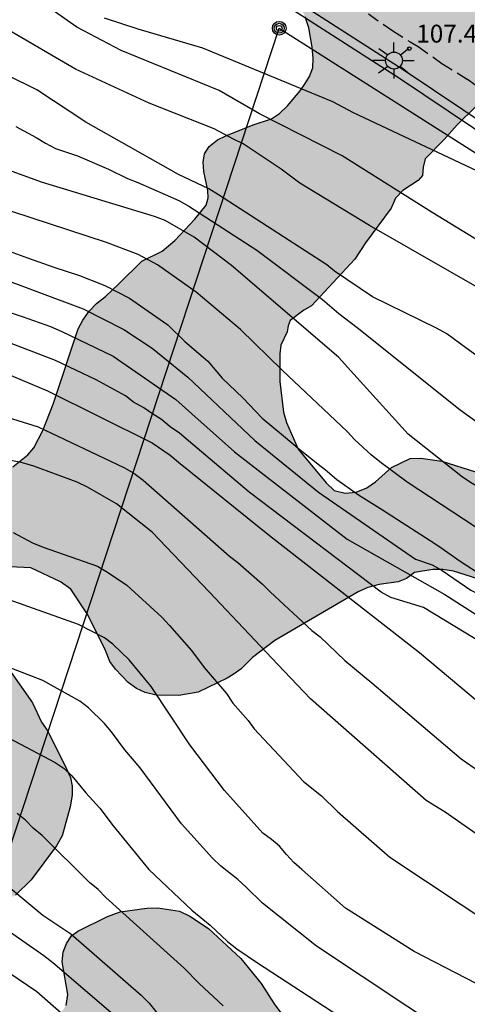
# Model space of a CAD drawing. Units: metres. Extents: x 583444 to 583794, y 4797790 to 4798040.
# Drawn here: x 583525 to 583544, y 4797895 to 4797936 of the extents above; entities that cross this region are included whole.
import ezdxf

# ---------------------------------------------------------------- set-up
doc = ezdxf.new("R2010")
doc.units = ezdxf.units.M
doc.linetypes.add('TRAZOS_NORMALES', pattern=[0.75, 0.5, -0.25])
for name, color, linetype in [('020104', 34, 'Continuous'), ('020204', 9, 'Continuous'), ('020308', 9, 'Continuous'), ('060128', 7, 'TRAZOS_NORMALES'), ('070105', 6, 'Continuous'), ('090217', 9, 'Continuous'), ('100106', 63, 'Continuous'), ('220104', 9, 'LINEA_ELECTRICA'), ('250206', 9, 'Continuous'), ('990504', 63, 'Continuous')]:
    doc.layers.add(name, color=color, linetype=linetype)
doc.layers.add('020105', color=24, linetype='Continuous', lineweight=30)
doc.styles.add('ARIAL', font='ARIAL.TTF', dxfattribs={"height": 1})
doc.styles.get("Standard").update_dxf_attribs({"font": 'txt.shx'})
doc.linetypes.add('LINEA_ELECTRICA', pattern='A,7.5,-0.3,["E",Standard,S=0.25,R=0,X=-0.1,Y=-0.1],-0.3', length=8.1)

# ---------------------------------------------------------------- blocks, each defined once
blk = doc.blocks.new('FAROLA')
for p, q in [((-0.63, 0.51), (-0.255, 0.245)), ((0, 0.355), (0, 0.755)), ((0.605, 0.49), (0.276, 0.223)), ((-0.355, 0), (-0.895, 0)), ((0.355, 0), (0.855, 0)), ((-0.65, -0.52), (-0.255, -0.24)), ((0, -0.355), (0, -0.755)), ((0.585, -0.52), (0.256, -0.246))]:
    blk.add_line(p, q)
blk.add_circle((0, 0), 0.355)
blk = doc.blocks.new('POSTEM')
for radius in [0.29, 0.21, 0.12]:
    blk.add_circle((0, 0), radius)
blk = doc.blocks.new('COTAPU')
blk.add_circle((0, 0), 0.075)

msp = doc.modelspace()

# ---------------------------------------------------------------- hatches: boundary and pattern name
at = {"layer": '990504'}
for points in [[(583444.206, 4798040.093), (583444.205, 4797983.017), (583444.439, 4797983.169), (583445.251, 4797983.545), (583446.871, 4797984.213), (583447.887, 4797984.549), (583448.347, 4797984.941), (583448.851, 4797985.181), (583450.351, 4797985.737), (583450.679, 4797985.809), (583452.814, 4797985.845), (583455.814, 4797986.013), (583460.926, 4797986.009), (583461.762, 4797985.957), (583462.086, 4797985.885), (583462.39, 4797985.681), (583463.59, 4797984.517), (583464.326, 4797984.057), (583464.654, 4797983.925), (583465.006, 4797983.705), (583465.282, 4797983.409), (583465.514, 4797983.081), (583467.21, 4797980.029), (583467.462, 4797979.657), (583467.498, 4797979.481), (583467.726, 4797979.201), (583468.806, 4797978.121), (583469.114, 4797977.701), (583469.486, 4797976.925), (583469.758, 4797975.629), (583469.886, 4797975.209), (583470.082, 4797974.813), (583471.062, 4797973.733), (583471.446, 4797973.409), (583471.81, 4797973.165), (583472.19, 4797973.009), (583472.686, 4797972.901), (583473.418, 4797972.909), (583473.762, 4797973.037), (583474.226, 4797973.117), (583474.63, 4797973.117), (583475.542, 4797972.945), (583478.073, 4797971.829), (583478.449, 4797971.493), (583478.813, 4797971.081), (583479.113, 4797970.141), (583479.357, 4797969.109), (583480.261, 4797966.669), (583480.465, 4797966.217), (583480.669, 4797964.841), (583480.809, 4797964.385), (583481.049, 4797963.977), (583481.673, 4797963.225), (583482.725, 4797962.169), (583483.061, 4797961.901), (583483.433, 4797961.717), (583483.877, 4797961.629), (583484.837, 4797961.653), (583485.241, 4797961.745), (583485.717, 4797961.953), (583485.985, 4797962.249), (583486.089, 4797962.657), (583486.065, 4797963.073), (583485.857, 4797963.925), (583485.569, 4797964.697), (583485.605, 4797965.109), (583485.705, 4797965.509), (583485.921, 4797965.829), (583487.009, 4797966.597), (583487.377, 4797966.769), (583488.269, 4797966.853), (583488.797, 4797966.849), (583489.289, 4797966.773), (583490.181, 4797966.413), (583490.597, 4797966.205), (583490.989, 4797965.913), (583491.293, 4797965.613), (583492.185, 4797964.625), (583492.505, 4797964.333), (583493.317, 4797963.225), (583493.665, 4797962.853), (583494.069, 4797962.561), (583494.505, 4797962.377), (583494.933, 4797962.313), (583495.421, 4797962.321), (583495.869, 4797962.373), (583496.709, 4797962.381), (583497.025, 4797962.481), (583497.341, 4797962.641), (583497.641, 4797962.857), (583497.965, 4797963.193), (583498.161, 4797963.609), (583498.205, 4797964.085), (583498.105, 4797964.597), (583496.925, 4797966.561), (583496.105, 4797967.689), (583495.625, 4797969.137), (583495.557, 4797969.873), (583495.637, 4797970.264), (583495.865, 4797970.624), (583496.801, 4797971.62), (583497.089, 4797971.984), (583497.713, 4797972.5), (583498.069, 4797972.708), (583498.493, 4797972.828), (583498.913, 4797972.86), (583499.777, 4797972.5), (583500.637, 4797971.912), (583501.265, 4797971.38), (583501.585, 4797971.04), (583502.157, 4797970.236), (583503.505, 4797967.436), (583504.289, 4797966.396), (583506.017, 4797964.464), (583509.64, 4797961.268), (583510.156, 4797960.616), (583512.232, 4797958.364), (583515.408, 4797955.976), (583516.348, 4797954.936), (583517.808, 4797953.208), (583518.764, 4797952.241), (583519.988, 4797951.265), (583521.764, 4797949.961), (583522.152, 4797949.605), (583522.776, 4797948.877), (583523.312, 4797948.037), (583523.784, 4797947.181), (583524.392, 4797946.497), (583524.724, 4797946.225), (583525.5, 4797945.917), (583525.936, 4797945.809), (583527.219, 4797945.237), (583528.055, 4797944.677), (583528.439, 4797944.333), (583529.087, 4797943.553), (583530.079, 4797942.585), (583531.239, 4797941.837), (583532.007, 4797941.233), (583533.951, 4797940.025), (583535.035, 4797939.233), (583535.387, 4797938.925), (583536.243, 4797937.733), (583536.827, 4797936.445), (583536.975, 4797935.993), (583537.127, 4797935.181), (583537.159, 4797934.713), (583537.143, 4797934.301), (583537.003, 4797933.945), (583536.827, 4797933.649), (583536.619, 4797933.337), (583536.079, 4797932.705), (583535.747, 4797932.385), (583535.411, 4797932.161), (583534.643, 4797931.909), (583533.499, 4797931.453), (583533.147, 4797931.281), (583532.791, 4797931.001), (583532.599, 4797930.689), (583532.543, 4797930.345), (583532.567, 4797929.949), (583532.735, 4797929.149), (583532.751, 4797928.849), (583532.663, 4797928.541), (583532.191, 4797927.953), (583531.347, 4797927.053), (583530.815, 4797926.609), (583529.959, 4797926.185), (583528.987, 4797925.221), (583528.439, 4797924.701), (583528.059, 4797924.405), (583527.747, 4797924.081), (583527.487, 4797923.709), (583527.295, 4797923.345), (583526.247, 4797920.177), (583525.807, 4797919.065), (583525.427, 4797918.345), (583525.175, 4797918.045), (583524.551, 4797917.541), (583524.167, 4797917.321), (583522.983, 4797916.757), (583522.655, 4797916.489), (583522.411, 4797916.157), (583522.295, 4797915.789), (583522.235, 4797915.085), (583522.283, 4797914.685), (583522.415, 4797914.262), (583522.759, 4797913.91), (583523.151, 4797913.602), (583523.519, 4797913.382), (583525.299, 4797913.293), (583526.551, 4797912.709), (583526.979, 4797912.405), (583527.699, 4797911.325), (583528.443, 4797909.821), (583528.623, 4797909.366), (583528.863, 4797909.034), (583529.395, 4797908.47), (583529.743, 4797908.218), (583530.111, 4797908.062), (583530.563, 4797907.95), (583531.515, 4797907.925), (583532.331, 4797908.077), (583533.555, 4797908.657), (583533.803, 4797908.809), (583534.119, 4797909.033), (583534.619, 4797909.521), (583535.559, 4797910.241), (583539.054, 4797912.281), (583539.466, 4797912.465), (583539.93, 4797912.589), (583540.734, 4797912.701), (583541.09, 4797912.845), (583541.426, 4797913.093), (583542.194, 4797913.225), (583542.61, 4797913.221), (583543.054, 4797913.161), (583545.15, 4797912.497), (583545.618, 4797912.253), (583546.862, 4797910.969), (583547.618, 4797910.581), (583548.414, 4797910.301), (583548.818, 4797910.245), (583549.294, 4797910.245), (583550.578, 4797910.605), (583551.022, 4797910.817), (583551.338, 4797911.037), (583551.602, 4797911.341), (583551.758, 4797911.725), (583551.762, 4797912.121), (583551.69, 4797912.541), (583551.482, 4797912.965), (583551.194, 4797913.401), (583550.894, 4797913.721), (583550.03, 4797914.309), (583549.158, 4797914.821), (583547.686, 4797915.817), (583546.322, 4797916.365), (583545.278, 4797916.737), (583543.982, 4797917.333), (583542.574, 4797917.785), (583541.69, 4797917.901), (583541.243, 4797917.897), (583540.451, 4797917.517), (583539.775, 4797916.905), (583539.423, 4797916.661), (583538.975, 4797916.469), (583538.503, 4797916.429), (583538.043, 4797916.545), (583537.711, 4797916.873), (583536.527, 4797918.281), (583536.043, 4797919.397), (583535.911, 4797919.841), (583535.759, 4797921.121), (583535.759, 4797922.289), (583535.799, 4797922.653), (583536.075, 4797923.217), (583536.107, 4797923.465), (583536.191, 4797923.689), (583536.775, 4797924.121), (583537.095, 4797924.309), (583538.919, 4797926.273), (583539.363, 4797926.949), (583540.439, 4797928.417), (583540.623, 4797928.833), (583540.927, 4797929.157), (583541.571, 4797929.569), (583541.763, 4797929.781), (583541.779, 4797930.137), (583541.871, 4797930.477), (583542.667, 4797931.289), (583543.207, 4797931.913), (583544.779, 4797933.452), (583545.051, 4797933.772), (583545.723, 4797934.876), (583545.927, 4797935.336), (583546.059, 4797940.108), (583545.859, 4797942.38), (583545.867, 4797942.736), (583546.863, 4797945.552), (583547.047, 4797946.372), (583546.955, 4797947.224), (583546.283, 4797948.8), (583546.011, 4797949.16), (583545.699, 4797949.468), (583545.311, 4797949.716), (583544.907, 4797949.912), (583544.343, 4797950.488), (583544.035, 4797950.696), (583543.211, 4797951.128), (583542.031, 4797951.544), (583541.663, 4797951.708), (583541.311, 4797951.924), (583540.943, 4797952.076), (583540.215, 4797952.308), (583539.815, 4797952.34), (583538.931, 4797952.324), (583538.103, 4797952.096), (583537.291, 4797952), (583536.879, 4797951.904), (583536.483, 4797951.74), (583535.723, 4797951.312), (583534.551, 4797950.768), (583533.807, 4797950.376), (583531.799, 4797949.88), (583530.523, 4797949.864), (583529.708, 4797949.9), (583529.348, 4797949.988), (583528.944, 4797950.216), (583528.288, 4797950.74), (583528.024, 4797951.136), (583527.852, 4797951.564), (583526.78, 4797953.036), (583526.404, 4797953.38), (583525.968, 4797953.6), (583525.484, 4797953.736), (583524.52, 4797953.804), (583524.096, 4797953.796), (583523.72, 4797953.688), (583522.9, 4797953.24), (583522.496, 4797953.184), (583522.092, 4797953.348), (583521.728, 4797953.596), (583521.496, 4797953.936), (583520.592, 4797954.828), (583519.572, 4797955.784), (583517.684, 4797957.452), (583515.608, 4797959.656), (583514.672, 4797960.776), (583513.756, 4797961.644), (583513.024, 4797962.432), (583510.6, 4797965.544), (583510.268, 4797965.928), (583509.532, 4797966.628), (583509.18, 4797967.024), (583507.873, 4797968.848), (583507.665, 4797969.248), (583507.545, 4797969.64), (583507.501, 4797970.072), (583507.333, 4797970.516), (583506.821, 4797971.168), (583506.497, 4797971.504), (583506.257, 4797971.884), (583506.065, 4797972.368), (583505.969, 4797972.784), (583505.929, 4797973.236), (583505.949, 4797973.72), (583506.061, 4797974.18), (583506.677, 4797975.892), (583506.773, 4797976.36), (583506.785, 4797976.852), (583506.645, 4797977.28), (583506.405, 4797977.648), (583506.081, 4797977.952), (583504.881, 4797978.128), (583504.453, 4797978.128), (583503.197, 4797977.776), (583502.661, 4797977.728), (583502.241, 4797977.74), (583501.849, 4797977.824), (583501.457, 4797977.992), (583500.757, 4797978.428), (583500.477, 4797978.728), (583499.933, 4797979.96), (583499.693, 4797980.356), (583498.421, 4797981.684), (583498.157, 4797982.056), (583497.921, 4797982.48), (583497.433, 4797983.848), (583497.321, 4797984.296), (583497.257, 4797984.792), (583497.241, 4797985.904), (583497.289, 4797987.224), (583497.173, 4797989.124), (583497.093, 4797989.6), (583496.653, 4797990.824), (583496.585, 4797991.232), (583496.021, 4797992.012), (583495.745, 4797992.312), (583494.545, 4797993.2), (583492.814, 4797994.912), (583492.274, 4797995.548), (583491.546, 4797996.208), (583491.226, 4797996.592), (583490.958, 4797997.024), (583490.35, 4797997.756), (583489.674, 4797998.436), (583489.398, 4797998.772), (583488.814, 4797999.956), (583488.542, 4798000.324), (583488.142, 4798000.524), (583487.626, 4798001.728), (583486.722, 4798003.436), (583486.302, 4798004.756), (583486.226, 4798005.192), (583486.206, 4798005.612), (583486.35, 4798006.088), (583486.694, 4798006.448), (583487.458, 4798006.832), (583488.97, 4798007.34), (583489.342, 4798007.504), (583489.73, 4798007.848), (583489.982, 4798008.2), (583490.15, 4798008.564), (583490.21, 4798009.036), (583490.186, 4798009.555), (583490.062, 4798009.943), (583489.85, 4798010.307), (583489.57, 4798010.635), (583487.586, 4798011.631), (583487.214, 4798011.899), (583486.922, 4798012.207), (583486.402, 4798013.351), (583486.278, 4798013.735), (583486.226, 4798014.123), (583486.23, 4798015.927), (583486.326, 4798016.311), (583486.526, 4798016.663), (583486.802, 4798016.983), (583487.23, 4798017.303), (583487.726, 4798017.431), (583488.15, 4798017.439), (583489.594, 4798017.103), (583490.022, 4798017.047), (583490.406, 4798017.047), (583490.858, 4798017.175), (583491.682, 4798017.527), (583493.386, 4798018.131), (583493.886, 4798018.219), (583494.426, 4798018.247), (583494.946, 4798018.219), (583495.394, 4798018.067), (583495.766, 4798017.807), (583496.074, 4798017.499), (583496.55, 4798016.823), (583496.926, 4798015.991), (583497.354, 4798015.275), (583497.622, 4798014.995), (583497.958, 4798014.755), (583499.674, 4798013.875), (583500.174, 4798013.687), (583500.726, 4798013.547), (583501.282, 4798013.471), (583501.806, 4798013.467), (583502.294, 4798013.515), (583502.742, 4798013.639), (583503.166, 4798013.815), (583503.994, 4798013.899), (583504.426, 4798013.875), (583505.382, 4798013.423), (583506.366, 4798012.831), (583507.713, 4798012.147), (583509.085, 4798010.983), (583510.845, 4798008.987), (583511.213, 4798008.707), (583512.053, 4798008.231), (583512.961, 4798007.795), (583514.389, 4798007.335), (583514.813, 4798007.235), (583515.293, 4798007.035), (583516.853, 4798005.915), (583517.685, 4798005.735), (583519.385, 4798005.735), (583519.781, 4798005.775), (583520.289, 4798005.935), (583520.685, 4798006.147), (583521.009, 4798006.503), (583521.101, 4798006.907), (583521.101, 4798008.719), (583520.969, 4798009.111), (583518.521, 4798010.147), (583518.089, 4798010.295), (583517.681, 4798010.511), (583517.489, 4798011.287), (583517.489, 4798011.707), (583517.317, 4798012.539), (583517.441, 4798012.903), (583517.781, 4798013.123), (583518.561, 4798013.419), (583519.329, 4798013.795), (583519.957, 4798014.323), (583520.213, 4798014.623), (583520.349, 4798015.027), (583520.349, 4798015.415), (583520.285, 4798015.835), (583520.169, 4798016.223), (583519.737, 4798018.475), (583519.597, 4798018.863), (583518.681, 4798020.323), (583518.489, 4798020.791), (583518.417, 4798021.199), (583518.461, 4798021.735), (583519.033, 4798022.491), (583520.377, 4798023.83), (583520.661, 4798024.206), (583520.877, 4798024.626), (583520.981, 4798025.55), (583520.981, 4798026.038), (583520.561, 4798027.874), (583520.381, 4798028.262), (583520.097, 4798028.622), (583518.134, 4798029.658), (583517.478, 4798030.254), (583517.27, 4798030.654), (583517.218, 4798031.146), (583517.33, 4798031.634), (583517.606, 4798032.066), (583517.862, 4798032.382), (583518.074, 4798032.762), (583518.206, 4798033.206), (583518.242, 4798033.606), (583518.15, 4798034.07), (583517.546, 4798034.842), (583517.214, 4798035.178), (583516.95, 4798035.522), (583516.782, 4798035.986), (583516.778, 4798036.398), (583517.214, 4798037.226), (583517.386, 4798037.654), (583517.486, 4798038.974), (583517.698, 4798039.346), (583518.939, 4798040.091), (583501.731, 4798040.091), (583501.234, 4798039.91), (583500.146, 4798039.346), (583498.686, 4798038.446), (583497.522, 4798037.575), (583496.874, 4798036.903), (583496.622, 4798036.467), (583496.362, 4798036.143), (583495.578, 4798035.567), (583495.078, 4798035.323), (583493.87, 4798034.535), (583493.13, 4798033.855), (583491.494, 4798031.947), (583491.222, 4798031.679), (583490.854, 4798031.379), (583490.494, 4798031.163), (583490.074, 4798031.043), (583489.706, 4798031.095), (583489.27, 4798031.271), (583488.89, 4798031.471), (583488.23, 4798032.011), (583487.878, 4798032.191), (583486.731, 4798032.675), (583485.367, 4798033.027), (583484.963, 4798033.235), (583484.591, 4798033.555), (583484.335, 4798033.863), (583484.091, 4798034.323), (583483.907, 4798034.791), (583483.839, 4798035.747), (583483.843, 4798036.147), (583483.979, 4798036.623), (583484.159, 4798037.003), (583484.431, 4798037.307), (583485.507, 4798037.987), (583486.303, 4798038.439), (583487.095, 4798038.831), (583488.463, 4798039.243), (583489.279, 4798039.567), (583489.651, 4798039.755), (583490.092, 4798040.092)], [(583496.032, 4797920.234), (583495.828, 4797918.886), (583495.548, 4797917.67), (583495.376, 4797917.262), (583494.376, 4797915.61), (583494.096, 4797915.27), (583493.792, 4797915.114), (583492.9, 4797914.926), (583492.64, 4797914.826), (583492.472, 4797914.626), (583492.32, 4797914.354), (583492.212, 4797914.014), (583492.212, 4797913.634), (583492.42, 4797912.806), (583492.876, 4797911.558), (583493.128, 4797911.21), (583494.492, 4797909.65), (583495.112, 4797908.754), (583495.804, 4797907.994), (583497.396, 4797906.818), (583497.835, 4797906.59), (583498.211, 4797906.45), (583499.399, 4797906.142), (583500.751, 4797906.006), (583502.031, 4797906.026), (583502.527, 4797906.15), (583502.879, 4797906.35), (583503.171, 4797906.618), (583503.415, 4797906.918), (583503.575, 4797907.242), (583503.999, 4797908.402), (583504.079, 4797908.822), (583504.091, 4797909.322), (583504.063, 4797909.794), (583503.987, 4797910.166), (583503.867, 4797910.578), (583503.399, 4797911.726), (583503.071, 4797912.066), (583501.552, 4797913.41), (583500.788, 4797913.998), (583499.804, 4797914.834), (583499.592, 4797915.178), (583499.516, 4797915.55), (583499.568, 4797915.942), (583499.74, 4797916.318), (583499.976, 4797916.686), (583500.8, 4797917.954), (583501.392, 4797918.786), (583501.78, 4797919.106), (583502.236, 4797919.37), (583503.124, 4797919.778), (583503.488, 4797919.906), (583503.9, 4797919.978), (583505.564, 4797919.982), (583506.972, 4797919.93), (583508.491, 4797919.63), (583510.727, 4797918.93), (583511.811, 4797918.654), (583512.343, 4797918.478), (583512.855, 4797918.27), (583515.527, 4797916.974), (583516.283, 4797916.374), (583516.855, 4797915.678), (583517.471, 4797915.022), (583520.239, 4797912.634), (583522.503, 4797911.234), (583523.603, 4797910.114), (583525.375, 4797907.622), (583525.751, 4797906.814), (583526.011, 4797906.426), (583526.807, 4797904.85), (583526.963, 4797904.486), (583527.043, 4797904.114), (583527.043, 4797903.738), (583526.951, 4797903.258), (583526.619, 4797902.034), (583526.379, 4797901.618), (583525.311, 4797900.178), (583524.655, 4797899.546), (583523.999, 4797899.166), (583523.263, 4797898.986), (583521.855, 4797898.23), (583521.475, 4797897.982), (583520.827, 4797897.362), (583520.599, 4797896.986), (583520.475, 4797896.574), (583520.479, 4797896.146), (583520.591, 4797895.75), (583520.823, 4797895.322), (583521.059, 4797894.99), (583522.315, 4797893.67), (583522.503, 4797893.29), (583522.614, 4797892.834), (583522.806, 4797892.434), (583523.626, 4797890.978), (583523.714, 4797890.534), (583523.686, 4797890.038), (583523.582, 4797889.666), (583523.398, 4797889.302), (583523.13, 4797888.958), (583522.774, 4797888.638), (583521.93, 4797888.118), (583521.402, 4797887.958), (583520.886, 4797887.922), (583520.402, 4797887.958), (583519.954, 4797888.09), (583519.518, 4797888.322), (583518.787, 4797888.946), (583518.111, 4797889.666), (583517.779, 4797890.082), (583516.963, 4797891.282), (583516.275, 4797891.846), (583515.831, 4797892.062), (583515.387, 4797892.094), (583514.971, 4797892.03), (583514.595, 4797891.894), (583513.619, 4797891.678), (583513.231, 4797891.698), (583512.823, 4797891.802), (583512.379, 4797892.018), (583511.935, 4797892.346), (583509.959, 4797894.242), (583509.647, 4797894.598), (583509.207, 4797894.882), (583508.771, 4797895.086), (583508.363, 4797895.222), (583507.955, 4797895.294), (583507.031, 4797895.286), (583506.131, 4797895.154), (583505.267, 4797894.818), (583504.435, 4797894.342), (583503.327, 4797893.407), (583501.283, 4797890.671), (583500.951, 4797889.975), (583500.583, 4797888.739), (583500.375, 4797887.919), (583500.331, 4797887.515), (583500.343, 4797887.107), (583500.471, 4797886.183), (583500.611, 4797885.755), (583501.739, 4797882.615), (583502.403, 4797881.139), (583502.771, 4797880.063), (583502.827, 4797879.519), (583502.807, 4797879.019), (583502.727, 4797878.519), (583502.339, 4797876.879), (583502.167, 4797875.835), (583502.155, 4797875.331), (583502.303, 4797873.851), (583502.443, 4797873.383), (583502.643, 4797872.931), (583503.503, 4797871.539), (583503.735, 4797871.083), (583504.115, 4797870.623), (583504.719, 4797870.071), (583505.058, 4797869.847), (583506.214, 4797869.215), (583507.082, 4797868.907), (583507.51, 4797868.835), (583507.914, 4797868.827), (583508.482, 4797868.951), (583508.978, 4797869.243), (583509.35, 4797869.691), (583509.586, 4797870.215), (583509.69, 4797870.731), (583509.678, 4797871.755), (583509.59, 4797872.271), (583509.474, 4797872.639), (583508.714, 4797874.187), (583508.563, 4797874.707), (583508.539, 4797875.207), (583508.611, 4797875.675), (583508.799, 4797876.107), (583509.107, 4797876.507), (583509.483, 4797876.747), (583509.867, 4797876.775), (583510.762, 4797876.259), (583511.206, 4797876.139), (583511.63, 4797876.179), (583512.022, 4797876.415), (583512.374, 4797876.775), (583512.622, 4797877.215), (583512.706, 4797877.707), (583512.638, 4797878.247), (583512.406, 4797878.767), (583511.891, 4797879.431), (583509.735, 4797881.327), (583508.187, 4797882.299), (583507.851, 4797882.567), (583506.727, 4797883.755), (583506.271, 4797884.527), (583506.215, 4797884.999), (583506.291, 4797885.491), (583506.571, 4797886.523), (583506.755, 4797887.011), (583506.971, 4797887.483), (583507.455, 4797888.251), (583507.779, 4797888.523), (583508.147, 4797888.755), (583508.571, 4797888.951), (583509.867, 4797889.238), (583510.351, 4797889.234), (583510.871, 4797889.138), (583511.395, 4797888.926), (583513.635, 4797887.734), (583514.931, 4797887.094), (583516.051, 4797886.394), (583516.411, 4797886.066), (583519.106, 4797884.386), (583520.21, 4797883.61), (583521.406, 4797882.646), (583522.422, 4797881.698), (583522.754, 4797881.282), (583524.314, 4797879.958), (583524.77, 4797879.686), (583525.242, 4797879.474), (583526.542, 4797879.006), (583526.95, 4797878.922), (583527.714, 4797878.898), (583528.166, 4797878.962), (583528.562, 4797879.082), (583528.838, 4797879.314), (583529.326, 4797879.898), (583529.518, 4797880.25), (583529.802, 4797880.994), (583529.93, 4797881.582), (583530.158, 4797881.918), (583530.662, 4797883.014), (583530.898, 4797883.342), (583531.778, 4797884.362), (583532.254, 4797885.118), (583532.162, 4797885.558), (583531.95, 4797885.934), (583531.622, 4797886.33), (583530.866, 4797887.066), (583530.002, 4797888.082), (583529.722, 4797888.89), (583529.338, 4797889.65), (583528.238, 4797890.618), (583526.99, 4797891.454), (583526.262, 4797892.094), (583525.93, 4797892.49), (583525.79, 4797892.938), (583525.866, 4797893.454), (583526.042, 4797893.842), (583526.782, 4797894.906), (583526.854, 4797895.37), (583526.614, 4797896.734), (583526.666, 4797897.138), (583526.794, 4797897.514), (583527.014, 4797897.83), (583527.27, 4797898.026), (583528.518, 4797898.642), (583529.058, 4797898.842), (583530.178, 4797898.994), (583530.642, 4797899.002), (583531.55, 4797898.866), (583531.978, 4797898.654), (583532.766, 4797898.138), (583534.118, 4797896.882), (583534.978, 4797895.826), (583535.526, 4797894.966), (583536.37, 4797893.842), (583537.946, 4797891.846), (583538.718, 4797891.03), (583539.018, 4797890.578), (583539.19, 4797890.086), (583539.29, 4797889.582), (583539.338, 4797888.274), (583539.27, 4797887.874), (583539.146, 4797887.49), (583538.966, 4797887.114), (583538.742, 4797886.742), (583538.418, 4797886.366), (583538.018, 4797886.002), (583536.894, 4797885.258), (583536.654, 4797885.01), (583536.45, 4797884.666), (583536.338, 4797884.27), (583536.298, 4797883.818), (583536.374, 4797881.734), (583536.526, 4797881.29), (583537.026, 4797880.426), (583537.63, 4797879.654), (583538.882, 4797878.402), (583539.566, 4797877.334), (583539.902, 4797877.046), (583540.59, 4797876.614), (583540.966, 4797876.31), (583541.718, 4797875.962), (583542.61, 4797875.81), (583543.29, 4797875.362), (583544.118, 4797875.018), (583544.553, 4797875.002), (583544.933, 4797875.102), (583545.725, 4797875.542), (583546.761, 4797876.29), (583547.537, 4797877.386), (583547.653, 4797877.782), (583548.409, 4797879.294), (583549.025, 4797880.47), (583549.309, 4797880.866), (583549.585, 4797881.146), (583549.937, 4797881.41), (583551.197, 4797882.226), (583552.925, 4797883.486), (583553.321, 4797883.826), (583554.445, 4797885.058), (583556.333, 4797886.53), (583557.565, 4797887.206), (583558.941, 4797887.681), (583560.205, 4797887.933), (583560.637, 4797887.981), (583561.097, 4797887.981), (583561.897, 4797887.849), (583562.221, 4797887.553), (583562.497, 4797887.233), (583562.729, 4797886.841), (583562.797, 4797886.453), (583562.789, 4797885.713), (583562.653, 4797885.365), (583561.929, 4797884.29), (583559.953, 4797881.074), (583559.585, 4797880.762), (583557.673, 4797879.41), (583556.001, 4797878.138), (583555.337, 4797877.41), (583555.077, 4797876.966), (583554.517, 4797875.726), (583553.237, 4797874.166), (583552.953, 4797873.77), (583552.533, 4797873.034), (583552.225, 4797872.794), (583551.501, 4797872.502), (583550.793, 4797872.122), (583550.105, 4797871.69), (583549.421, 4797871.23), (583549.189, 4797870.854), (583549.245, 4797870.394), (583549.393, 4797870.046), (583549.609, 4797869.73), (583549.917, 4797869.422), (583551.173, 4797868.514), (583552.185, 4797867.978), (583553.337, 4797867.438), (583554.089, 4797866.898), (583554.821, 4797866.434), (583555.073, 4797866.186), (583555.777, 4797865.29), (583556.189, 4797864.462), (583556.465, 4797863.786), (583556.573, 4797863.426), (583556.573, 4797863.038), (583556.473, 4797862.67), (583556.281, 4797862.31), (583555.969, 4797862.022), (583554.285, 4797860.97), (583552.261, 4797859.554), (583551.765, 4797858.826), (583551.597, 4797858.478), (583550.633, 4797855.795), (583550.205, 4797855.655), (583549.377, 4797855.635), (583549.133, 4797855.991), (583548.961, 4797856.355), (583548.529, 4797856.403), (583547.209, 4797853.387), (583543.469, 4797852.555), (583539.533, 4797850.975), (583536.889, 4797846.703), (583534.373, 4797843.111), (583531.489, 4797839.435), (583527.549, 4797839.868), (583525.141, 4797837.248), (583522.221, 4797831.12), (583528.905, 4797828.28), (583532.525, 4797827.24), (583533.609, 4797826.724), (583534.089, 4797825.816), (583531.605, 4797824.908), (583527.473, 4797824.612), (583524.541, 4797823.784), (583521.613, 4797821.984), (583520.553, 4797818.4), (583519.357, 4797815.528), (583517.737, 4797809.905), (583516.181, 4797805.313), (583516.125, 4797801.589), (583518.893, 4797798.093), (583523.388, 4797794.913), (583528.812, 4797792.969), (583535.56, 4797791.577), (583538.368, 4797791.269), (583540.024, 4797790.098), (583509.139, 4797790.098), (583508.757, 4797790.661), (583508.203, 4797791.665), (583507.745, 4797792.639), (583507.377, 4797793.701), (583506.715, 4797796.779), (583506.425, 4797797.725), (583506.969, 4797798.593), (583507.973, 4797798.871), (583508.813, 4797799.443), (583508.599, 4797800.451), (583508.229, 4797801.415), (583507.957, 4797802.387), (583507.589, 4797803.287), (583506.989, 4797804.171), (583505.549, 4797805.55), (583504.385, 4797807.533), (583503.417, 4797809.347), (583502.773, 4797810.155), (583501.939, 4797810.839), (583501.005, 4797811.327), (583499.069, 4797812.217), (583498.225, 4797812.929), (583497.558, 4797813.749), (583496.392, 4797815.519), (583495.394, 4797817.299), (583494.324, 4797819.083), (583493.824, 4797820.067), (583493.032, 4797821.967), (583491.902, 4797825.089), (583490.282, 4797828.915), (583489.934, 4797829.899), (583489.606, 4797830.993), (583489.4, 4797832.059), (583489.296, 4797833.129), (583489.304, 4797835.37), (583489.212, 4797836.45), (583488.994, 4797837.582), (583488.626, 4797838.594), (583488.13, 4797839.514), (583487.164, 4797841.524), (583486.384, 4797842.212), (583485.706, 4797842.958), (583484.877, 4797843.602), (583484.109, 4797844.294), (583483.309, 4797844.884), (583482.443, 4797845.376), (583481.551, 4797845.708), (583479.731, 4797846.078), (583479.067, 4797846.608), (583477.729, 4797848.25), (583475.899, 4797850.672), (583474.473, 4797851.98), (583472.419, 4797853.982), (583471.407, 4797853.818), (583470.835, 4797853.362), (583470.455, 4797852.646), (583470.179, 4797851.822), (583469.999, 4797850.962), (583469.835, 4797850.094), (583469.751, 4797849.262), (583469.435, 4797847.607), (583469.215, 4797846.851), (583468.959, 4797846.283), (583468.663, 4797845.867), (583467.795, 4797845.191), (583467.211, 4797844.611), (583466.483, 4797843.995), (583464.747, 4797842.679), (583463.311, 4797841.315), (583461.915, 4797840.139), (583460.815, 4797839.143), (583458.919, 4797837.827), (583457.515, 4797836.967), (583456.011, 4797836.399), (583455.319, 4797836.255), (583454.623, 4797836.219), (583452.247, 4797836.239), (583451.479, 4797836.339), (583450.715, 4797836.683), (583450.003, 4797837.339), (583449.303, 4797838.059), (583448.423, 4797838.615), (583447.391, 4797838.951), (583445.18, 4797839.475), (583444.202, 4797839.801), (583444.202, 4797854.606), (583445.008, 4797855.257), (583445.362, 4797855.741), (583446.424, 4797856.207), (583448.964, 4797856.223), (583449.868, 4797856.179), (583450.72, 4797856.039), (583451.344, 4797856.103), (583451.648, 4797856.303), (583451.62, 4797856.963), (583451.484, 4797857.895), (583451.504, 4797858.787), (583452.004, 4797859.223), (583452.896, 4797859.371), (583453.78, 4797859.391), (583454.656, 4797859.251), (583455.596, 4797858.891), (583456.508, 4797858.359), (583457.204, 4797857.759), (583458.648, 4797856.367), (583459.367, 4797855.735), (583460.123, 4797855.211), (583460.979, 4797854.723), (583461.843, 4797854.399), (583462.607, 4797854.582), (583462.951, 4797855.474), (583462.991, 4797856.446), (583462.931, 4797857.502), (583462.791, 4797858.534), (583462.439, 4797859.542), (583461.944, 4797860.434), (583460.768, 4797862.278), (583460.176, 4797863.182), (583458.924, 4797864.89), (583458.356, 4797865.798), (583457.92, 4797866.782), (583457.628, 4797867.79), (583457.256, 4797869.922), (583457.196, 4797870.922), (583457.252, 4797871.942), (583457.408, 4797872.942), (583457.668, 4797873.894), (583457.996, 4797874.874), (583458.428, 4797875.778), (583458.98, 4797876.574), (583459.68, 4797877.27), (583460.468, 4797877.542), (583461.044, 4797877.486), (583461.248, 4797877.21), (583462.552, 4797876.418), (583463.452, 4797876.278), (583464.256, 4797876.502), (583466.576, 4797877.746), (583466.856, 4797878.474), (583466.744, 4797879.418), (583466.524, 4797880.462), (583466.228, 4797881.358), (583465.652, 4797882.254), (583464.82, 4797883.078), (583462.86, 4797884.102), (583459.7, 4797886.214), (583458.78, 4797886.79), (583457.968, 4797887.454), (583457.336, 4797888.098), (583456.772, 4797888.854), (583454.568, 4797892.654), (583454, 4797893.506), (583453.32, 4797894.398), (583451.889, 4797896.118), (583451.381, 4797896.958), (583450.993, 4797897.878), (583450.673, 4797898.885), (583450.425, 4797899.837), (583450.125, 4797902.717), (583450.093, 4797904.861), (583450.129, 4797905.877), (583450.229, 4797906.797), (583450.421, 4797907.729), (583450.773, 4797908.409), (583451.473, 4797909.481), (583452.049, 4797909.985), (583452.633, 4797910.737), (583452.937, 4797911.629), (583453.317, 4797913.601), (583453.789, 4797915.589), (583453.961, 4797916.477), (583454.097, 4797917.433), (583454.161, 4797919.377), (583454.353, 4797921.209), (583454.521, 4797922.041), (583454.841, 4797922.853), (583455.261, 4797923.497), (583455.757, 4797924.089), (583456.261, 4797924.773), (583457.297, 4797926.373), (583458.057, 4797926.793), (583458.877, 4797926.797), (583459.793, 4797926.736), (583460.129, 4797927.068), (583460.381, 4797927.548), (583460.761, 4797927.652), (583461.445, 4797927.66), (583462.273, 4797927.864), (583464.977, 4797928.892), (583466.677, 4797929.404), (583467.481, 4797929.484), (583468.321, 4797929.508), (583469.213, 4797929.616), (583470.097, 4797929.784), (583470.981, 4797930.104), (583472.761, 4797931.024), (583473.625, 4797931.524), (583474.365, 4797932.072), (583475.133, 4797932.724), (583475.949, 4797933.12), (583477.697, 4797933.048), (583478.621, 4797933.052), (583479.285, 4797933.288), (583480.473, 4797934.612), (583480.717, 4797934.756), (583481.045, 4797935.036), (583481.901, 4797935.088), (583482.657, 4797935.484), (583483.325, 4797935.712), (583484.701, 4797936.368), (583485.221, 4797936.948), (583485.956, 4797937.328), (583486.44, 4797937.9), (583486.597, 4797938.696), (583486.597, 4797939.536), (583486.637, 4797939.756), (583487.517, 4797940.446), (583488.364, 4797940.445), (583489.128, 4797940.377), (583489.532, 4797940.253), (583489.944, 4797940.017), (583490.292, 4797939.741), (583490.612, 4797939.413), (583490.856, 4797939.049), (583490.98, 4797938.689), (583491.192, 4797938.285), (583491.452, 4797937.865), (583491.788, 4797937.486), (583493.396, 4797936.298), (583493.692, 4797935.914), (583494.252, 4797935.014), (583494.744, 4797933.926), (583495.104, 4797932.862), (583495.412, 4797931.838), (583495.516, 4797931.366), (583495.58, 4797930.914), (583495.628, 4797928.886), (583495.684, 4797928.058), (583496.292, 4797924.31), (583496.368, 4797923.354), (583496.348, 4797922.322)]]:
    msp.add_hatch(color=256, dxfattribs=at).paths.add_polyline_path(points)

# ---------------------------------------------------------------- linework, layer by layer
at = {"layer": '020104', "flags": 128}
for points, elevation in [([(583564.007, 4797924.23), (583565.79, 4797916.93), (583565.375, 4797916.874), (583564.908, 4797916.902), (583564.447, 4797916.996), (583564.027, 4797917.164), (583558.747, 4797919.928), (583558.297, 4797920.104), (583557.48, 4797920.373), (583556.583, 4797920.696), (583553.874, 4797921.933), (583550.025, 4797924.101), (583544.688, 4797926.694), (583542.168, 4797928.233), (583538.387, 4797930.603), (583534.915, 4797932.369), (583533.214, 4797933.354), (583529.097, 4797935.039), (583527.24, 4797936.018), (583526.058, 4797936.846)], 106), ([(583528.387, 4797936.413), (583529.795, 4797935.943), (583532.521, 4797935.149), (583537.976, 4797932.892), (583538.843, 4797932.434), (583544.501, 4797929.773), (583548.78, 4797929.092), (583550.015, 4797929.903), (583551.199, 4797930.4), (583556.422, 4797928.873), (583558.871, 4797927.673), (583563.631, 4797924.856), (583564.061, 4797924.674), (583568.647, 4797922.986), (583569.245, 4797922.724)], 107), ([(583547.963, 4797919.364), (583543.57, 4797922.543), (583542.777, 4797923.126), (583542.35, 4797923.373), (583539.655, 4797924.678), (583538.066, 4797925.765), (583537.741, 4797926.03), (583533.188, 4797928.971), (583532.78, 4797929.222), (583531.509, 4797929.829), (583527.617, 4797932.029), (583525.549, 4797933.383), (583520.69, 4797935.774)], 104), ([(583577.784, 4797902.138), (583572.03, 4797903.485), (583570.105, 4797903.955), (583567.402, 4797905.145), (583564.316, 4797906.664), (583558.701, 4797910.771), (583556.143, 4797912.301), (583555.284, 4797912.676), (583551.02, 4797913.788), (583550.137, 4797914.035), (583544.255, 4797916.608), (583543.838, 4797916.833), (583543.442, 4797917.104), (583541.157, 4797918.916), (583538.876, 4797921.429), (583538.221, 4797922.144), (583533.729, 4797926.002), (583532.168, 4797927.191), (583530.943, 4797927.891), (583530.498, 4797928.065), (583525.749, 4797929.504), (583520.209, 4797931.525)], 102), ([(583524.678, 4797931.837), (583525.523, 4797931.386), (583525.925, 4797931.14), (583526.342, 4797930.921), (583527.257, 4797930.603), (583528.566, 4797930.052), (583529.369, 4797929.657), (583529.791, 4797929.489), (583531.52, 4797928.732), (583531.945, 4797928.496), (583534.793, 4797926.642), (583537.551, 4797924.57), (583538.235, 4797923.978), (583539.016, 4797923.389), (583543.337, 4797919.937), (583544.852, 4797918.845)], 103), ([(583543.964, 4797915.018), (583541.119, 4797916.897), (583539.967, 4797917.751), (583539.597, 4797918.044), (583538.92, 4797918.678), (583538.595, 4797919.022), (583535.86, 4797921.607), (583534.112, 4797923.31), (583532.241, 4797924.882), (583530.618, 4797926.028), (583529.812, 4797926.466), (583528.474, 4797926.973), (583523.726, 4797928.526)], 101), ([(583520.583, 4797925.312), (583524.933, 4797923.856), (583526.126, 4797923.433), (583526.577, 4797923.239), (583528.766, 4797922.188), (583531.399, 4797920.367), (583532.068, 4797919.768), (583533.862, 4797918.166), (583538.592, 4797914.504), (583542.688, 4797912.169), (583544.597, 4797910.95), (583545.023, 4797910.719), (583547.16, 4797909.605), (583551.625, 4797907.781), (583553.287, 4797906.839), (583556.621, 4797904.781), (583561.519, 4797902.461), (583566.819, 4797899.827), (583571.345, 4797897.918), (583575.48, 4797896.388), (583575.881, 4797896.294), (583577.654, 4797895.548)], 98), ([(583523.7, 4797925.588), (583527.5, 4797924.183), (583529.207, 4797923.318), (583530.398, 4797922.521), (583531.904, 4797921.309), (583534.713, 4797918.652), (583537.385, 4797916.469), (583541.457, 4797913.659), (583542.162, 4797913.418), (583542.579, 4797913.178), (583543.783, 4797912.357), (583547.786, 4797910.349), (583550.458, 4797909.333), (583552.637, 4797908.267), (583555.556, 4797906.372), (583556.416, 4797905.885), (583560.444, 4797904.065), (583565.329, 4797901.571), (583568.453, 4797900.07), (583573.979, 4797897.918), (583575.36, 4797897.544), (583575.795, 4797897.394), (583576.232, 4797897.307), (583581.617, 4797895.698)], 99), ([(583545.608, 4797909.317), (583541.804, 4797911.628), (583540.422, 4797912.044), (583540.014, 4797912.269), (583534.468, 4797916.472), (583531.928, 4797918.634), (583531.552, 4797918.948), (583531.156, 4797919.215), (583530.798, 4797919.535), (583530.409, 4797919.761), (583530.045, 4797920.022), (583529.615, 4797920.26), (583529.273, 4797920.523), (583528.047, 4797921.191), (583526.338, 4797922.014), (583521.728, 4797923.767)], 97), ([(583522.329, 4797922.273), (583525.996, 4797920.73), (583530.399, 4797918.547), (583531.156, 4797918.025), (583531.503, 4797917.736), (583535.324, 4797914.655), (583541.628, 4797909.742), (583545.808, 4797906.229), (583550.955, 4797902.388), (583552.133, 4797901.653), (583553.417, 4797901.046), (583555.973, 4797899.574), (583559.915, 4797897.492), (583563.477, 4797895.835), (583570.546, 4797893.356), (583571.831, 4797892.772), (583572.256, 4797892.551), (583575.722, 4797890.392), (583576.137, 4797890.166), (583576.573, 4797889.991)], 96), ([(583556.738, 4797891.491), (583553.311, 4797895.06), (583552.946, 4797895.38), (583551.282, 4797896.383), (583547.363, 4797899.416), (583544.71, 4797901.624), (583542.714, 4797903.032), (583541.909, 4797903.523), (583537.047, 4797907.786), (583535.675, 4797909.227), (583532.8, 4797912.289), (583530.393, 4797914.79), (583528.906, 4797915.99), (583527.684, 4797916.69), (583527.253, 4797916.894), (583525.424, 4797917.564), (583524.955, 4797917.704), (583519.121, 4797918.885)], 94), ([(583524.555, 4797914.774), (583525.379, 4797914.343), (583525.816, 4797914.159), (583528.104, 4797913.361), (583528.518, 4797913.119), (583529.338, 4797912.574), (583530.801, 4797911.219), (583531.123, 4797910.871), (583532.055, 4797909.828), (583532.59, 4797909.104), (583533.527, 4797908.008), (583533.782, 4797907.613), (583534.426, 4797906.882), (583534.685, 4797906.531), (583536.761, 4797904.321), (583537.517, 4797903.71), (583538.182, 4797903.059), (583540.385, 4797901.14), (583544.886, 4797898.146), (583546.564, 4797897.131), (583548.901, 4797895.387), (583549.407, 4797894.942)], 93), ([(583545.771, 4797894.919), (583541.407, 4797897.175), (583538.527, 4797898.999), (583536.689, 4797900.615), (583536.356, 4797900.918), (583536.037, 4797901.255), (583535.752, 4797901.592), (583535.414, 4797901.873), (583535.046, 4797902.139), (583533.434, 4797903.936), (583531.976, 4797905.861), (583530.362, 4797908.315), (583529.434, 4797909.434), (583528.754, 4797910.088), (583528.401, 4797910.355), (583527.306, 4797910.91), (583523.117, 4797912.397)], 92), ([(583543.02, 4797893.604), (583537.298, 4797897.402), (583535.028, 4797899.199), (583534.349, 4797899.882), (583533.996, 4797900.2), (583533.266, 4797900.779), (583532.935, 4797901.091), (583531.632, 4797902.537), (583529.892, 4797904.896), (583529.257, 4797905.643), (583528.692, 4797906.399), (583528.39, 4797906.757), (583527.722, 4797907.411), (583527.354, 4797907.697), (583525.802, 4797908.555), (583523.079, 4797909.606)], 91), ([(583533.389, 4797894.893), (583532.368, 4797895.821), (583531.749, 4797896.467), (583528.458, 4797899.441), (583528.137, 4797899.781), (583527.771, 4797900.071), (583525.774, 4797902.052), (583525.398, 4797902.357), (583525.078, 4797902.69), (583524.73, 4797902.97)], 89), ([(583521.251, 4797902.475), (583525.802, 4797898.697), (583526.981, 4797897.911), (583529.94, 4797895.34), (583530.278, 4797894.997), (583533.089, 4797891.505), (583534.754, 4797889.649), (583536.761, 4797888.223), (583540.842, 4797885.449), (583542.067, 4797884.799), (583545.785, 4797882.283), (583546.998, 4797881.39), (583550.517, 4797878.817), (583550.835, 4797878.48), (583551.42, 4797877.765), (583552.132, 4797877.113), (583552.511, 4797876.823), (583552.906, 4797876.556), (583555.996, 4797875.028), (583558.315, 4797874.242), (583563.02, 4797872.815), (583565.69, 4797871.487)], 88), ([(583521.459, 4797900.063), (583525.846, 4797896.998), (583526.232, 4797896.715), (583528.866, 4797894.456)], 87), ([(583528.502, 4797892.887), (583525.557, 4797895.482), (583524.374, 4797896.277)], 86)]:
    msp.add_lwpolyline(points, dxfattribs=dict(at, elevation=elevation))
at = {"layer": '020105', "flags": 128}
for points, elevation in [([(583576.813, 4797908.575), (583570.22, 4797910.826), (583569.296, 4797911.119), (583568.886, 4797911.311), (583563.555, 4797915), (583560.754, 4797917.025), (583559.538, 4797917.747), (583559.098, 4797917.952), (583554.475, 4797919.844), (583550.424, 4797921.741), (583546.322, 4797923.956), (583544.641, 4797924.758), (583539.527, 4797927.684), (583536.606, 4797929.463), (583535.822, 4797930.05), (583534.218, 4797931.117), (583533.818, 4797931.303), (583533.003, 4797931.749), (583530.27, 4797932.82), (583527.177, 4797934.251), (583524.254, 4797935.959)], 105), ([(583524.086, 4797926.716), (583525.16, 4797926.319), (583526.265, 4797925.932), (583527.343, 4797925.587), (583528.411, 4797925.158), (583529.442, 4797924.622), (583530.233, 4797924.078), (583531.062, 4797923.51), (583531.771, 4797922.812), (583532.538, 4797922.151), (583532.735, 4797921.981), (583533.342, 4797921.262), (583534.211, 4797920.434), (583535.018, 4797919.587), (583535.91, 4797918.842), (583536.616, 4797918.254), (583537.496, 4797917.558), (583537.666, 4797917.423), (583538.16, 4797917.002), (583539.067, 4797916.367), (583540.073, 4797915.728), (583541.093, 4797915.074), (583542.073, 4797914.447), (583542.449, 4797914.2), (583543.345, 4797913.575), (583544.331, 4797912.933)], 100), ([(583523.255, 4797919.953), (583525.611, 4797919.219), (583529.207, 4797917.517), (583529.628, 4797917.275), (583530.019, 4797916.976), (583533.653, 4797913.779), (583534.002, 4797913.52), (583535.028, 4797912.604), (583535.357, 4797912.28), (583537.113, 4797910.665), (583537.459, 4797910.401), (583538.493, 4797909.407), (583539.634, 4797908.459), (583543.384, 4797905.27), (583544.146, 4797904.737), (583549.287, 4797900.805), (583551.282, 4797899.329), (583554.718, 4797897.319), (583555.855, 4797896.479), (583556.621, 4797895.917), (583559.21, 4797893.902)], 95), ([(583524.119, 4797906.272), (583526.323, 4797905.111), (583526.7, 4797904.868), (583527.021, 4797904.559), (583527.615, 4797903.847), (583528.207, 4797903.2), (583528.763, 4797902.455), (583530.257, 4797900.619), (583532.069, 4797898.907), (583532.842, 4797898.28), (583533.568, 4797897.596), (583533.958, 4797897.29), (583534.776, 4797896.728), (583538.89, 4797894.043)], 90)]:
    msp.add_lwpolyline(points, dxfattribs=dict(at, elevation=elevation))
at = {"layer": '060128'}
msp.add_polyline3d([(583539.49, 4797936.578, 107.8), (583540.51, 4797935.858, 107.666), (583541.236, 4797935.406, 107.575), (583541.58, 4797935.209, 107.509), (583542.572, 4797934.494, 107.355), (583543.642, 4797933.826, 107.265), (583544, 4797933.584, 107.209), (583545.115, 4797932.869, 107.126), (583546.205, 4797932.224, 107.076), (583546.586, 4797932.016, 107.038), (583547.647, 4797931.327, 107.015), (583548.352, 4797930.855, 107.015), (583549.484, 4797930.187, 107.013), (583549.821, 4797929.97, 106.989), (583550.156, 4797929.735, 106.931), (583550.884, 4797929.336, 106.868), (583551.253, 4797929.174, 106.862), (583551.922, 4797928.731, 106.786), (583552.605, 4797928.261, 106.724), (583554.593, 4797927.051, 106.517)], dxfattribs=at)
at = {"layer": '070105'}
msp.add_polyline3d([(583528.515, 4797942.217, 107.754), (583528.326, 4797941.893, 107.834), (583540.75, 4797933.899, 107.098), (583553.358, 4797925.441, 106.597), (583553.558, 4797925.758, 106.516), (583540.944, 4797934.22, 107.017)], close=True, dxfattribs=at)
at = {"layer": '100106', "flags": 128}
for points, elevation in [([(583524.551, 4797917.541), (583525.175, 4797918.045), (583525.427, 4797918.345), (583525.807, 4797919.065), (583526.247, 4797920.177), (583527.295, 4797923.345), (583527.487, 4797923.709), (583527.747, 4797924.081), (583528.059, 4797924.405), (583528.439, 4797924.701), (583528.987, 4797925.221), (583529.959, 4797926.185), (583530.815, 4797926.609), (583531.347, 4797927.053), (583532.191, 4797927.953), (583532.663, 4797928.541), (583532.751, 4797928.849), (583532.735, 4797929.149), (583532.567, 4797929.949), (583532.543, 4797930.345), (583532.599, 4797930.689), (583532.791, 4797931.001), (583533.147, 4797931.281), (583533.499, 4797931.453), (583534.643, 4797931.909), (583535.411, 4797932.161), (583535.747, 4797932.385), (583536.079, 4797932.705), (583536.619, 4797933.337), (583536.827, 4797933.649), (583537.003, 4797933.945), (583537.143, 4797934.301), (583537.159, 4797934.713), (583537.127, 4797935.181), (583536.975, 4797935.993), (583536.827, 4797936.445)], 123.717), ([(583544.779, 4797933.452), (583543.207, 4797931.913), (583542.667, 4797931.289), (583541.871, 4797930.477), (583541.779, 4797930.137), (583541.763, 4797929.781), (583541.571, 4797929.569), (583540.927, 4797929.157), (583540.623, 4797928.833), (583540.439, 4797928.417), (583539.363, 4797926.949), (583538.919, 4797926.273), (583537.095, 4797924.309), (583536.775, 4797924.121), (583536.191, 4797923.689), (583536.107, 4797923.465), (583536.075, 4797923.217), (583535.799, 4797922.653), (583535.759, 4797922.289), (583535.759, 4797921.121), (583535.911, 4797919.841), (583536.043, 4797919.397), (583536.527, 4797918.281), (583537.711, 4797916.873), (583538.043, 4797916.545), (583538.503, 4797916.429), (583538.975, 4797916.469), (583539.423, 4797916.661), (583539.775, 4797916.905), (583540.451, 4797917.517), (583541.243, 4797917.897), (583541.69, 4797917.901), (583542.574, 4797917.785), (583543.982, 4797917.333)], 123.717), ([(583545.15, 4797912.497), (583543.054, 4797913.161), (583542.61, 4797913.221), (583542.194, 4797913.225), (583541.426, 4797913.093), (583541.09, 4797912.845), (583540.734, 4797912.701), (583539.93, 4797912.589), (583539.466, 4797912.465), (583539.054, 4797912.281), (583535.559, 4797910.241), (583534.619, 4797909.521), (583534.119, 4797909.033), (583533.803, 4797908.809), (583533.555, 4797908.657), (583532.331, 4797908.077), (583531.515, 4797907.925), (583530.563, 4797907.95), (583530.111, 4797908.062), (583529.743, 4797908.218), (583529.395, 4797908.47), (583528.863, 4797909.034), (583528.623, 4797909.366), (583528.443, 4797909.821), (583527.699, 4797911.325), (583526.979, 4797912.405), (583526.551, 4797912.709), (583525.299, 4797913.293), (583523.519, 4797913.382)], 123.717), ([(583523.603, 4797910.114), (583525.375, 4797907.622), (583525.751, 4797906.814), (583526.011, 4797906.426), (583526.807, 4797904.85), (583526.963, 4797904.486), (583527.043, 4797904.114), (583527.043, 4797903.738), (583526.951, 4797903.258), (583526.619, 4797902.034), (583526.379, 4797901.618), (583525.311, 4797900.178), (583524.655, 4797899.546)], 45.899), ([(583526.782, 4797894.906), (583526.854, 4797895.37), (583526.614, 4797896.734), (583526.666, 4797897.138), (583526.794, 4797897.514), (583527.014, 4797897.83), (583527.27, 4797898.026), (583528.518, 4797898.642), (583529.058, 4797898.842), (583530.178, 4797898.994), (583530.642, 4797899.002), (583531.55, 4797898.866), (583531.978, 4797898.654), (583532.766, 4797898.138), (583534.118, 4797896.882), (583534.978, 4797895.826), (583535.526, 4797894.966), (583536.37, 4797893.842)], 45.899)]:
    msp.add_lwpolyline(points, dxfattribs=dict(at, elevation=elevation))
at = {"layer": '220104'}
msp.add_polyline3d([(583484.242, 4797792.545, 25.674), (583506.338, 4797846.507, 65.347), (583535.739, 4797935.968, 108.074), (583558.958, 4797921.221, 106.581), (583575.621, 4797909.984, 105.281), (583613.822, 4797892.491, 103.549), (583626.155, 4797869.881, 100.705), (583637.641, 4797846.476, 100.365), (583637.27, 4797826.537, 91.933), (583633.919, 4797801.158, 91.97), (583637.974, 4797790.096, 86.14)], dxfattribs=at)

# ---------------------------------------------------------------- block references
at = {"layer": '020204', "rotation": 359.9987685839998}
msp.add_blockref('COTAPU', (583541.202, 4797935.116, 107.464), dxfattribs=at)
at = {"layer": '090217', "rotation": 359.9987685839998}
msp.add_blockref('POSTEM', (583535.739, 4797935.969, 108.077), dxfattribs=at)
at = {"layer": '250206', "rotation": 359.9987685839998}
msp.add_blockref('FAROLA', (583540.558, 4797934.612, 107.062), dxfattribs=at)

# ---------------------------------------------------------------- texts
at = {"layer": '020308', "style": 'ARIAL'}
msp.add_text('107.46', height=0.75, rotation=359.9988, dxfattribs=at).set_placement((583541.494, 4797935.37, 107.461))

doc.saveas('drawing.dxf')
